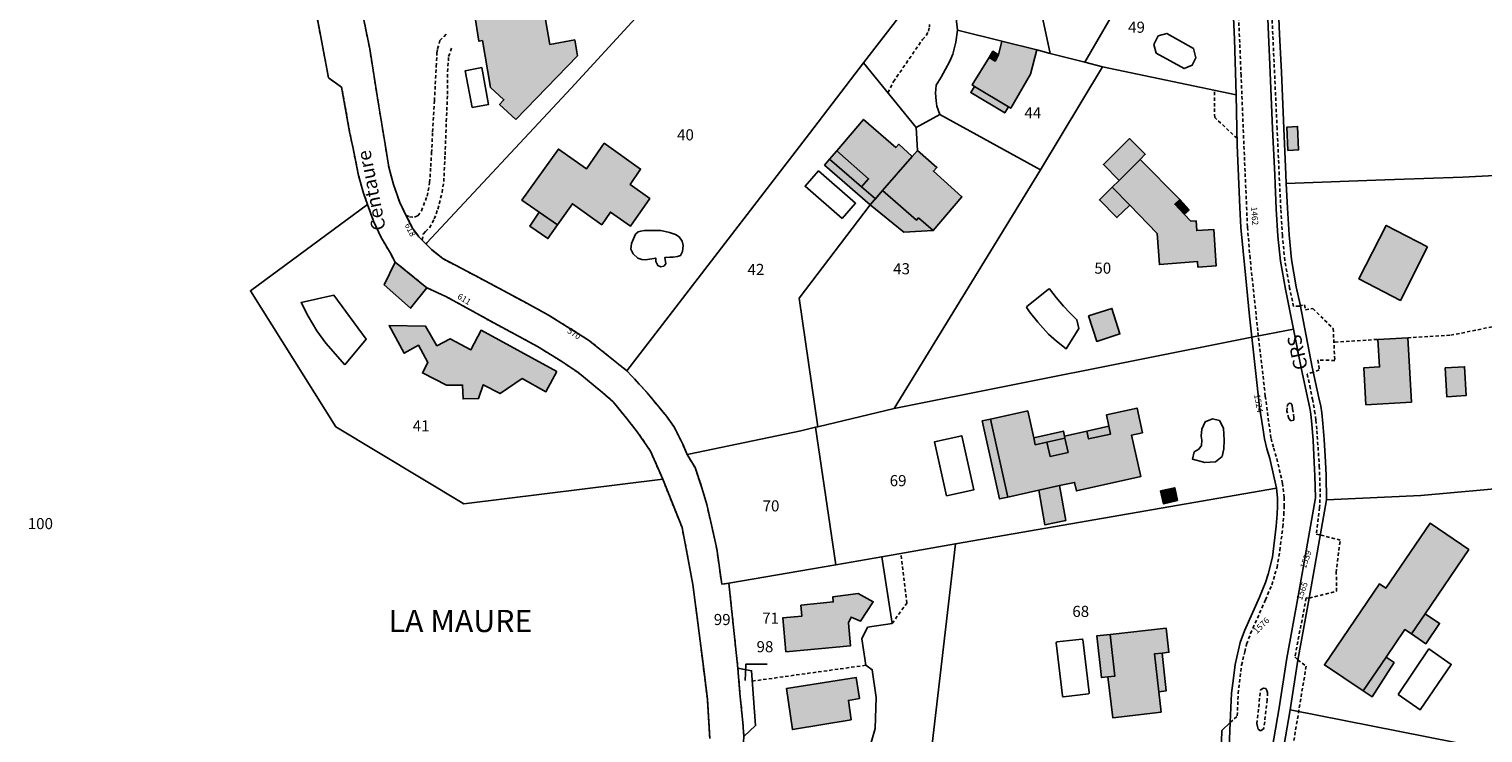
# Model space of a CAD drawing. Units: metres. Extents: x 1033175 to 1037121, y 6297074 to 6302578.
# Drawn here: x 1035370 to 1035632, y 6298433 to 6298559 of the extents above; entities that cross this region are included whole.
import ezdxf
from ezdxf.enums import TextEntityAlignment as Align

# ---------------------------------------------------------------- set-up
doc = ezdxf.new("R2010")
doc.units = ezdxf.units.M
doc.linetypes.add('TOPO1', pattern=[1, 0.6, -0.4])
for name, color, linetype in [('ig_cad_bati_dur', 152, 'CONTINUOUS'), ('ig_cad_bati_dur_hach', 24, 'CONTINUOUS'), ('ig_cad_bati_leger', 215, 'CONTINUOUS'), ('ig_cad_bati_leger_hach', 243, 'CONTINUOUS'), ('ig_cad_detail_lineaire', 252, 'TOPO1'), ('ig_cad_fleche_de_rattachement', 3, 'CONTINUOUS'), ('ig_cad_lieudit_texte', 210, 'CONTINUOUS'), ('ig_cad_nom_voie', 8, 'CONTINUOUS'), ('ig_cad_numero_voie', 40, 'CONTINUOUS'), ('ig_cad_parcel', 3, 'CONTINUOUS'), ('ig_cad_parcel_num', 3, 'CONTINUOUS'), ('ig_cad_piscine_etang_bassin', 4, 'CONTINUOUS')]:
    doc.layers.add(name, color=color, linetype=linetype)
doc.styles.add('Times New Roman', font='times.ttf')

msp = doc.modelspace()

# ---------------------------------------------------------------- hatches: boundary and pattern name
at = {"layer": 'ig_cad_bati_dur_hach'}
for points in [[(1035457.83, 6298543.1), (1035468.93, 6298554.56), (1035468.44, 6298557.42), (1035463.97, 6298556.61), (1035462.55, 6298564.6), (1035450.32, 6298562.52), (1035451.21, 6298557.17), (1035451.83, 6298557.29), (1035453.27, 6298548.86), (1035455.68, 6298546.64), (1035454.9, 6298545.8)], [(1035551.56, 6298555.64), (1035545.31, 6298557.19), (1035544.7, 6298554.75), (1035544.07, 6298553.6), (1035542.99, 6298554.25), (1035539.95, 6298549.31), (1035540.37, 6298549.06), (1035546.47, 6298545.39), (1035546.9, 6298545.12), (1035550.47, 6298551.25)], [(1035515.57, 6298537.43), (1035521.3, 6298532.42), (1035520.03, 6298530.99), (1035522.57, 6298528.82), (1035523.84, 6298530.3), (1035529.18, 6298536.43), (1035526.73, 6298538.62), (1035526.21, 6298538.03), (1035520.42, 6298543.1)], [(1035462.04, 6298526.39), (1035465.31, 6298524.13), (1035468.03, 6298527.93), (1035473.3, 6298524.15), (1035474.86, 6298526.41), (1035478.46, 6298523.86), (1035481.94, 6298528.86), (1035478.41, 6298531.41), (1035480.3, 6298534.16), (1035473.74, 6298538.8), (1035470.54, 6298534.2), (1035465.51, 6298537.75), (1035458.89, 6298528.57)], [(1035523.84, 6298530.3), (1035529.93, 6298524.95), (1035530.31, 6298525.36), (1035532.95, 6298523.1), (1035538.12, 6298529.19), (1035532.97, 6298533.81), (1035533.6, 6298534.45), (1035530.1, 6298537.48), (1035529.18, 6298536.43)], [(1035565.17, 6298530.91), (1035568.31, 6298527.66), (1035573.25, 6298522.56), (1035573.65, 6298516.97), (1035580.5, 6298517.49), (1035580.57, 6298516.52), (1035583.88, 6298516.76), (1035583.44, 6298523.28), (1035580.35, 6298523.09), (1035580.23, 6298524.84), (1035579.3, 6298524.78), (1035578.12, 6298526.04), (1035576.41, 6298527.82), (1035577.32, 6298528.69), (1035570.16, 6298535.9), (1035566.4, 6298532.13)], [(1035621.91, 6298520.17), (1035614.45, 6298524.01), (1035609.55, 6298514.39), (1035617.02, 6298510.51)], [(1035465.23, 6298497.71), (1035451.6, 6298505.15), (1035449.77, 6298501.64), (1035446.04, 6298503.6), (1035443.65, 6298502.35), (1035441.61, 6298505.87), (1035435.04, 6298505.98), (1035437.77, 6298501.01), (1035440.3, 6298502.44), (1035442.03, 6298499.32), (1035441.03, 6298497.46), (1035445.36, 6298495.26), (1035448.25, 6298495.27), (1035448.35, 6298492.78), (1035451.15, 6298492.82), (1035451.98, 6298495.33), (1035455, 6298493.74), (1035459, 6298496.43), (1035463.24, 6298494.06)], [(1035610.79, 6298491.71), (1035618.99, 6298492.2), (1035618.33, 6298503.8), (1035612.96, 6298503.49), (1035613.25, 6298498.53), (1035610.4, 6298498.36)], [(1035625.06, 6298498.35), (1035628.55, 6298498.55), (1035628.84, 6298493.36), (1035625.35, 6298493.16)], [(1035543.25, 6298489.15), (1035546.36, 6298475.08), (1035551.93, 6298476.32), (1035555.66, 6298477.15), (1035558.38, 6298477.74), (1035558.72, 6298476.2), (1035570.28, 6298478.77), (1035568.63, 6298486.26), (1035570.6, 6298486.69), (1035569.62, 6298491.11), (1035564.1, 6298489.9), (1035564.56, 6298487.84), (1035564.87, 6298486.45), (1035560.91, 6298485.58), (1035560.61, 6298486.97), (1035556.56, 6298486.07), (1035556.65, 6298485.7), (1035557.22, 6298483.14), (1035553.97, 6298482.42), (1035553.39, 6298484.98), (1035551.3, 6298484.51), (1035551.02, 6298485.79), (1035549.96, 6298490.62)], [(1035621.44, 6298454.09), (1035629.3, 6298465.65), (1035622.34, 6298470.38), (1035614.38, 6298458.68), (1035613.23, 6298459.46), (1035603.33, 6298444.87), (1035610.3, 6298440.17), (1035614.44, 6298446.25), (1035617.82, 6298451.25), (1035618.98, 6298450.46)], [(1035506.41, 6298447.24), (1035518.05, 6298448.28), (1035517.72, 6298452.46), (1035518.17, 6298453.49), (1035519.88, 6298452.75), (1035522.14, 6298456.24), (1035519.44, 6298457.71), (1035514.85, 6298457.11), (1035514.95, 6298456.2), (1035509.13, 6298455.6), (1035509.31, 6298453.66), (1035505.87, 6298453.33)], [(1035564.39, 6298442.73), (1035565.24, 6298435.36), (1035573.96, 6298436.37), (1035573.54, 6298440.01), (1035572.75, 6298446.86), (1035574.14, 6298447), (1035575.37, 6298447.15), (1035574.86, 6298451.51), (1035564.79, 6298450.34), (1035565.65, 6298442.87)], [(1035519.68, 6298438.79), (1035519.06, 6298442.61), (1035506.55, 6298440.63), (1035507.61, 6298433.21), (1035518.16, 6298435), (1035517.67, 6298438.48)]]:
    msp.add_hatch(color=256, dxfattribs=at).paths.add_polyline_path(points)
at = {"layer": 'ig_cad_bati_leger_hach'}
for points in [[(1035544.7, 6298554.75), (1035543.68, 6298555.37), (1035542.99, 6298554.25), (1035544.07, 6298553.6)], [(1035546.47, 6298545.39), (1035540.37, 6298549.06), (1035539.71, 6298547.94), (1035545.81, 6298544.28)], [(1035596.78, 6298537.49), (1035598.68, 6298537.61), (1035598.51, 6298541.84), (1035596.6, 6298541.72)], [(1035566.4, 6298532.13), (1035570.16, 6298535.9), (1035571.11, 6298536.83), (1035568.29, 6298539.66), (1035563.57, 6298534.98)], [(1035514.27, 6298535.92), (1035513.39, 6298534.87), (1035521.61, 6298527.72), (1035522.57, 6298528.82), (1035520.03, 6298530.99)], [(1035514.27, 6298535.92), (1035513.39, 6298534.87), (1035521.61, 6298527.72), (1035522.57, 6298528.82), (1035520.03, 6298530.99)], [(1035514.27, 6298535.92), (1035520.03, 6298530.99), (1035521.3, 6298532.42), (1035515.57, 6298537.43)], [(1035568.31, 6298527.66), (1035565.17, 6298530.91), (1035562.86, 6298528.6), (1035566.01, 6298525.44)], [(1035532.95, 6298523.1), (1035530.31, 6298525.36), (1035529.93, 6298524.95), (1035523.84, 6298530.3), (1035521.61, 6298527.72), (1035527.67, 6298522.83)], [(1035577.32, 6298528.69), (1035576.41, 6298527.82), (1035578.12, 6298526.04), (1035578.98, 6298526.85)], [(1035465.31, 6298524.13), (1035462.04, 6298526.39), (1035460.34, 6298523.91), (1035463.6, 6298521.66)], [(1035441.85, 6298512.77), (1035436.15, 6298517.38), (1035434.17, 6298513.29), (1035438.88, 6298509.11)], [(1035560.91, 6298507.73), (1035562.36, 6298503.13), (1035566.54, 6298504.47), (1035565.1, 6298509.06)], [(1035546.36, 6298475.08), (1035543.25, 6298489.15), (1035541.78, 6298488.8), (1035544.89, 6298474.76)], [(1035551.02, 6298485.79), (1035551.3, 6298484.51), (1035553.39, 6298484.98), (1035556.65, 6298485.7), (1035556.56, 6298486.07), (1035556.36, 6298486.99)], [(1035560.61, 6298486.97), (1035560.91, 6298485.58), (1035564.87, 6298486.45), (1035564.56, 6298487.84)], [(1035556.65, 6298485.7), (1035553.39, 6298484.98), (1035553.97, 6298482.42), (1035557.22, 6298483.14)], [(1035551.93, 6298476.32), (1035553.03, 6298470.08), (1035556.79, 6298470.9), (1035555.66, 6298477.15)], [(1035576.89, 6298474.46), (1035576.39, 6298476.76), (1035573.86, 6298476.19), (1035574.36, 6298473.89)], [(1035621.44, 6298454.09), (1035618.98, 6298450.46), (1035621.56, 6298448.69), (1035624.05, 6298452.33)], [(1035564.79, 6298450.34), (1035562.39, 6298450.11), (1035563.22, 6298442.6), (1035564.39, 6298442.73), (1035565.65, 6298442.87)], [(1035573.54, 6298440.01), (1035574.86, 6298440.17), (1035574.14, 6298447), (1035572.75, 6298446.86)], [(1035610.3, 6298440.17), (1035611.93, 6298439.13), (1035615.87, 6298445.29), (1035614.44, 6298446.25)]]:
    msp.add_hatch(color=256, dxfattribs=at).paths.add_polyline_path(points)

# ---------------------------------------------------------------- linework, layer by layer
at = {"layer": 'ig_cad_bati_dur'}
for points in [[(1035457.83, 6298543.1), (1035468.93, 6298554.56), (1035468.44, 6298557.42), (1035463.97, 6298556.61), (1035462.55, 6298564.6), (1035450.32, 6298562.52), (1035451.21, 6298557.17), (1035451.83, 6298557.29), (1035453.27, 6298548.86), (1035455.68, 6298546.64), (1035454.9, 6298545.8)], [(1035551.56, 6298555.64), (1035545.31, 6298557.19), (1035544.7, 6298554.75), (1035544.07, 6298553.6), (1035542.99, 6298554.25), (1035539.95, 6298549.31), (1035540.37, 6298549.06), (1035546.47, 6298545.39), (1035546.9, 6298545.12), (1035550.47, 6298551.25)], [(1035515.57, 6298537.43), (1035521.3, 6298532.42), (1035520.03, 6298530.99), (1035522.57, 6298528.82), (1035523.84, 6298530.3), (1035529.18, 6298536.43), (1035526.73, 6298538.62), (1035526.21, 6298538.03), (1035520.42, 6298543.1)], [(1035462.04, 6298526.39), (1035465.31, 6298524.13), (1035468.03, 6298527.93), (1035473.3, 6298524.15), (1035474.86, 6298526.41), (1035478.46, 6298523.86), (1035481.94, 6298528.86), (1035478.41, 6298531.41), (1035480.3, 6298534.16), (1035473.74, 6298538.8), (1035470.54, 6298534.2), (1035465.51, 6298537.75), (1035458.89, 6298528.57)], [(1035523.84, 6298530.3), (1035529.93, 6298524.95), (1035530.31, 6298525.36), (1035532.95, 6298523.1), (1035538.12, 6298529.19), (1035532.97, 6298533.81), (1035533.6, 6298534.45), (1035530.1, 6298537.48), (1035529.18, 6298536.43)], [(1035565.17, 6298530.91), (1035568.31, 6298527.66), (1035573.25, 6298522.56), (1035573.65, 6298516.97), (1035580.5, 6298517.49), (1035580.57, 6298516.52), (1035583.88, 6298516.76), (1035583.44, 6298523.28), (1035580.35, 6298523.09), (1035580.23, 6298524.84), (1035579.3, 6298524.78), (1035578.12, 6298526.04), (1035576.41, 6298527.82), (1035577.32, 6298528.69), (1035570.16, 6298535.9), (1035566.4, 6298532.13)], [(1035621.91, 6298520.17), (1035614.45, 6298524.01), (1035609.55, 6298514.39), (1035617.02, 6298510.51)], [(1035465.23, 6298497.71), (1035451.6, 6298505.15), (1035449.77, 6298501.64), (1035446.04, 6298503.6), (1035443.65, 6298502.35), (1035441.61, 6298505.87), (1035435.04, 6298505.98), (1035437.77, 6298501.01), (1035440.3, 6298502.44), (1035442.03, 6298499.32), (1035441.03, 6298497.46), (1035445.36, 6298495.26), (1035448.25, 6298495.27), (1035448.35, 6298492.78), (1035451.15, 6298492.82), (1035451.98, 6298495.33), (1035455, 6298493.74), (1035459, 6298496.43), (1035463.24, 6298494.06)], [(1035610.79, 6298491.71), (1035618.99, 6298492.2), (1035618.33, 6298503.8), (1035612.96, 6298503.49), (1035613.25, 6298498.53), (1035610.4, 6298498.36)], [(1035625.06, 6298498.35), (1035628.55, 6298498.55), (1035628.84, 6298493.36), (1035625.35, 6298493.16)], [(1035543.25, 6298489.15), (1035546.36, 6298475.08), (1035551.93, 6298476.32), (1035555.66, 6298477.15), (1035558.38, 6298477.74), (1035558.72, 6298476.2), (1035570.28, 6298478.77), (1035568.63, 6298486.26), (1035570.6, 6298486.69), (1035569.62, 6298491.11), (1035564.1, 6298489.9), (1035564.56, 6298487.84), (1035564.87, 6298486.45), (1035560.91, 6298485.58), (1035560.61, 6298486.97), (1035556.56, 6298486.07), (1035556.65, 6298485.7), (1035557.22, 6298483.14), (1035553.97, 6298482.42), (1035553.39, 6298484.98), (1035551.3, 6298484.51), (1035551.02, 6298485.79), (1035549.96, 6298490.62)], [(1035621.44, 6298454.09), (1035629.3, 6298465.65), (1035622.34, 6298470.38), (1035614.38, 6298458.68), (1035613.23, 6298459.46), (1035603.33, 6298444.87), (1035610.3, 6298440.17), (1035614.44, 6298446.25), (1035617.82, 6298451.25), (1035618.98, 6298450.46)], [(1035506.41, 6298447.24), (1035518.05, 6298448.28), (1035517.72, 6298452.46), (1035518.17, 6298453.49), (1035519.88, 6298452.75), (1035522.14, 6298456.24), (1035519.44, 6298457.71), (1035514.85, 6298457.11), (1035514.95, 6298456.2), (1035509.13, 6298455.6), (1035509.31, 6298453.66), (1035505.87, 6298453.33)], [(1035564.39, 6298442.73), (1035565.24, 6298435.36), (1035573.96, 6298436.37), (1035573.54, 6298440.01), (1035572.75, 6298446.86), (1035574.14, 6298447), (1035575.37, 6298447.15), (1035574.86, 6298451.51), (1035564.79, 6298450.34), (1035565.65, 6298442.87)], [(1035519.68, 6298438.79), (1035519.06, 6298442.61), (1035506.55, 6298440.63), (1035507.61, 6298433.21), (1035518.16, 6298435), (1035517.67, 6298438.48)]]:
    msp.add_lwpolyline(points, close=True, dxfattribs=at)
at = {"layer": 'ig_cad_bati_leger'}
for points in [[(1035544.7, 6298554.75), (1035543.68, 6298555.37), (1035542.99, 6298554.25), (1035544.07, 6298553.6)], [(1035546.47, 6298545.39), (1035540.37, 6298549.06), (1035539.71, 6298547.94), (1035545.81, 6298544.28)], [(1035596.78, 6298537.49), (1035598.68, 6298537.61), (1035598.51, 6298541.84), (1035596.6, 6298541.72)], [(1035566.4, 6298532.13), (1035570.16, 6298535.9), (1035571.11, 6298536.83), (1035568.29, 6298539.66), (1035563.57, 6298534.98)], [(1035514.27, 6298535.92), (1035513.39, 6298534.87), (1035521.61, 6298527.72), (1035522.57, 6298528.82), (1035520.03, 6298530.99)], [(1035514.27, 6298535.92), (1035513.39, 6298534.87), (1035521.61, 6298527.72), (1035522.57, 6298528.82), (1035520.03, 6298530.99)], [(1035514.27, 6298535.92), (1035520.03, 6298530.99), (1035521.3, 6298532.42), (1035515.57, 6298537.43)], [(1035568.31, 6298527.66), (1035565.17, 6298530.91), (1035562.86, 6298528.6), (1035566.01, 6298525.44)], [(1035532.95, 6298523.1), (1035530.31, 6298525.36), (1035529.93, 6298524.95), (1035523.84, 6298530.3), (1035521.61, 6298527.72), (1035527.67, 6298522.83)], [(1035577.32, 6298528.69), (1035576.41, 6298527.82), (1035578.12, 6298526.04), (1035578.98, 6298526.85)], [(1035465.31, 6298524.13), (1035462.04, 6298526.39), (1035460.34, 6298523.91), (1035463.6, 6298521.66)], [(1035441.85, 6298512.77), (1035436.15, 6298517.38), (1035434.17, 6298513.29), (1035438.88, 6298509.11)], [(1035560.91, 6298507.73), (1035562.36, 6298503.13), (1035566.54, 6298504.47), (1035565.1, 6298509.06)], [(1035546.36, 6298475.08), (1035543.25, 6298489.15), (1035541.78, 6298488.8), (1035544.89, 6298474.76)], [(1035551.02, 6298485.79), (1035551.3, 6298484.51), (1035553.39, 6298484.98), (1035556.65, 6298485.7), (1035556.56, 6298486.07), (1035556.36, 6298486.99)], [(1035560.61, 6298486.97), (1035560.91, 6298485.58), (1035564.87, 6298486.45), (1035564.56, 6298487.84)], [(1035556.65, 6298485.7), (1035553.39, 6298484.98), (1035553.97, 6298482.42), (1035557.22, 6298483.14)], [(1035551.93, 6298476.32), (1035553.03, 6298470.08), (1035556.79, 6298470.9), (1035555.66, 6298477.15)], [(1035576.89, 6298474.46), (1035576.39, 6298476.76), (1035573.86, 6298476.19), (1035574.36, 6298473.89)], [(1035621.44, 6298454.09), (1035618.98, 6298450.46), (1035621.56, 6298448.69), (1035624.05, 6298452.33)], [(1035564.79, 6298450.34), (1035562.39, 6298450.11), (1035563.22, 6298442.6), (1035564.39, 6298442.73), (1035565.65, 6298442.87)], [(1035573.54, 6298440.01), (1035574.86, 6298440.17), (1035574.14, 6298447), (1035572.75, 6298446.86)], [(1035610.3, 6298440.17), (1035611.93, 6298439.13), (1035615.87, 6298445.29), (1035614.44, 6298446.25)]]:
    msp.add_lwpolyline(points, close=True, dxfattribs=at)
at = {"layer": 'ig_cad_detail_lineaire'}
for points in [[(1035598.79, 6298509.5), (1035597.78, 6298509.41), (1035597.08, 6298512.72), (1035596.22, 6298517.72), (1035595.77, 6298522.21), (1035595.48, 6298527.06), (1035595.2, 6298533.15), (1035594.82, 6298541.44), (1035594.05, 6298558.41), (1035593.04, 6298580.8), (1035592.74, 6298588.35), (1035592.52, 6298594.48), (1035592.32, 6298596.37), (1035591.98, 6298597.91), (1035591.49, 6298600.36), (1035589.13, 6298610.35), (1035586.22, 6298623.01), (1035583.01, 6298636.57), (1035579.92, 6298650), (1035578.44, 6298656.08), (1035573.51, 6298677.16), (1035568.91, 6298697.19), (1035567.25, 6298705.66), (1035565.46, 6298716.49)], [(1035428.99, 6298568.36), (1035431.55, 6298555.79), (1035433.06, 6298546.23), (1035434.31, 6298538.66), (1035434.99, 6298534.49), (1035435.82, 6298531.4), (1035436.97, 6298528.12), (1035437.95, 6298526.08), (1035439.26, 6298523.55), (1035440.4, 6298521.97), (1035441.69, 6298520.67), (1035442.67, 6298519.66), (1035444.68, 6298518.04), (1035451.28, 6298514.59), (1035455.68, 6298512.21), (1035459.25, 6298510.29), (1035463.74, 6298507.86), (1035470.9, 6298503.37), (1035477.79, 6298497.84), (1035479.64, 6298495.88), (1035481.49, 6298493.89), (1035483.54, 6298491.33), (1035484.96, 6298489.64), (1035486.38, 6298487.65), (1035487.86, 6298484.62), (1035488.66, 6298482.77), (1035490.08, 6298480.41), (1035491.33, 6298476.74), (1035492.19, 6298473.78), (1035493.04, 6298470.1), (1035493.98, 6298465.79), (1035494.88, 6298459.42), (1035496.18, 6298459.56), (1035497.78, 6298444.31), (1035498.17, 6298439.7), (1035498.69, 6298434.5), (1035498.88, 6298431.98)], [(1035428.99, 6298568.36), (1035431.55, 6298555.79), (1035433.06, 6298546.23), (1035434.31, 6298538.66), (1035434.99, 6298534.49), (1035435.82, 6298531.4), (1035436.97, 6298528.12), (1035437.95, 6298526.08), (1035439.26, 6298523.55), (1035440.4, 6298521.97), (1035441.69, 6298520.67), (1035442.67, 6298519.66), (1035444.68, 6298518.04), (1035451.28, 6298514.59), (1035455.68, 6298512.21), (1035459.25, 6298510.29), (1035463.74, 6298507.86), (1035470.9, 6298503.37), (1035477.79, 6298497.84), (1035479.64, 6298495.88), (1035481.49, 6298493.89), (1035483.54, 6298491.33), (1035484.96, 6298489.64), (1035486.38, 6298487.65), (1035487.86, 6298484.62), (1035488.66, 6298482.77), (1035490.08, 6298480.41), (1035491.33, 6298476.74), (1035492.19, 6298473.78), (1035493.04, 6298470.1), (1035493.98, 6298465.79), (1035494.88, 6298459.42), (1035496.18, 6298459.56), (1035497.78, 6298444.31), (1035498.17, 6298439.7), (1035498.69, 6298434.5), (1035498.88, 6298431.98)], [(1035591.45, 6298504.11), (1035591.35, 6298505.02), (1035589.95, 6298518.11), (1035589.49, 6298523.76), (1035588.97, 6298535.68), (1035588.34, 6298550.99), (1035587.65, 6298567.5)], [(1035492.74, 6298431.64), (1035492.31, 6298438.68), (1035491.52, 6298445.07), (1035489.71, 6298459.35), (1035487.76, 6298469.6), (1035484.26, 6298478.33), (1035482.08, 6298483.34), (1035479.7, 6298486.87), (1035477.78, 6298489.28), (1035475.35, 6298492.22), (1035473.5, 6298493.88), (1035468.97, 6298497.58), (1035465.93, 6298499.61), (1035461.73, 6298502.22), (1035453.23, 6298506.81), (1035445.27, 6298511.22), (1035441.85, 6298512.77), (1035436.15, 6298517.38), (1035435.27, 6298519), (1035433.62, 6298521.82), (1035432.22, 6298524.81), (1035431.16, 6298527.78), (1035430.42, 6298529.82), (1035429.55, 6298532.98), (1035428.55, 6298537.89), (1035427.93, 6298540.9), (1035426.49, 6298548.91), (1035424.11, 6298550.62), (1035421.67, 6298563.73)], [(1035492.74, 6298431.64), (1035492.31, 6298438.68), (1035491.52, 6298445.07), (1035489.71, 6298459.35), (1035487.76, 6298469.6), (1035484.26, 6298478.33), (1035482.08, 6298483.34), (1035479.7, 6298486.87), (1035477.78, 6298489.28), (1035475.35, 6298492.22), (1035473.5, 6298493.88), (1035468.97, 6298497.58), (1035465.93, 6298499.61), (1035461.73, 6298502.22), (1035453.23, 6298506.81), (1035445.27, 6298511.22), (1035441.85, 6298512.77), (1035436.15, 6298517.38), (1035435.27, 6298519), (1035433.62, 6298521.82), (1035432.22, 6298524.81), (1035431.16, 6298527.78), (1035430.42, 6298529.82), (1035429.55, 6298532.98), (1035428.55, 6298537.89), (1035427.93, 6298540.9), (1035426.49, 6298548.91), (1035424.11, 6298550.62), (1035421.67, 6298563.73)], [(1035524.79, 6298547.92), (1035525.79, 6298549.91), (1035531.02, 6298557.49), (1035531.68, 6298558.23), (1035532.1, 6298559.02), (1035532.27, 6298559.79), (1035532.3, 6298560.21)], [(1035438.04, 6298525.89), (1035438.73, 6298525.56), (1035439.59, 6298525.52), (1035440.2, 6298525.77), (1035440.86, 6298526.64), (1035441.86, 6298529.29), (1035442.33, 6298531.73), (1035442.52, 6298534.65), (1035442.69, 6298537.07), (1035442.86, 6298540.9), (1035443.2, 6298546.48), (1035443.51, 6298552.63), (1035443.64, 6298555.11), (1035443.73, 6298555.81), (1035444.18, 6298557.29), (1035445.47, 6298558.6)], [(1035440.99, 6298521.38), (1035441.16, 6298522.47), (1035441.57, 6298522.92), (1035442.29, 6298523.61), (1035443.16, 6298525.18), (1035443.81, 6298526.96), (1035444.56, 6298529.95), (1035444.87, 6298531.91), (1035445.1, 6298536.7), (1035445.33, 6298542.73), (1035445.54, 6298547.66), (1035445.54, 6298551.68), (1035445.75, 6298554.43), (1035446.28, 6298555.97)], [(1035587.61, 6298539.71), (1035583.59, 6298543.46), (1035583.57, 6298548.33)], [(1035618.33, 6298503.79), (1035626.06, 6298504.24), (1035665.53, 6298512.24)], [(1035598.79, 6298509.5), (1035599.77, 6298509.72), (1035599.92, 6298508.8), (1035601.23, 6298509.04), (1035604.92, 6298505.44), (1035605.2, 6298499.7), (1035602.17, 6298499.76), (1035602.42, 6298497.99), (1035601.3, 6298497.59)], [(1035586.4, 6298434.48), (1035587.65, 6298435.67), (1035587.82, 6298439.72), (1035588.44, 6298444.82), (1035589, 6298447.22), (1035589.33, 6298448.61), (1035590.06, 6298450.54), (1035592.73, 6298456.59), (1035593.86, 6298459.29), (1035594.81, 6298462.41), (1035595.32, 6298465.5), (1035595.85, 6298469.71), (1035596.03, 6298471.94), (1035596.1, 6298473.42), (1035596.08, 6298475.02), (1035595.82, 6298477.54), (1035594.67, 6298482.38), (1035594.15, 6298484.09), (1035593.72, 6298485.75), (1035593.43, 6298487.73), (1035592.7, 6298493.27), (1035591.45, 6298504.11)], [(1035605.24, 6298502.99), (1035612.96, 6298503.49)], [(1035601.3, 6298497.59), (1035600.22, 6298497.21), (1035600.73, 6298495.12), (1035601.18, 6298492.73), (1035601.57, 6298490.59), (1035601.8, 6298488.93), (1035601.98, 6298487.05), (1035602.42, 6298480.64), (1035602.58, 6298475.67), (1035602.46, 6298473.19), (1035601.87, 6298468.42), (1035602.6, 6298468.26)], [(1035596.59, 6298490.56), (1035596.61, 6298491.42), (1035596.68, 6298491.66), (1035596.88, 6298491.89), (1035597.04, 6298492.02), (1035597.38, 6298491.92), (1035597.52, 6298491.6), (1035597.6, 6298490.99), (1035597.85, 6298489.45), (1035597.83, 6298488.97), (1035597.29, 6298488.83), (1035596.92, 6298489.25), (1035596.59, 6298490.56)], [(1035600.61, 6298456.91), (1035605.52, 6298458.13), (1035605.47, 6298461.5), (1035605.67, 6298463.5), (1035606.19, 6298467.35), (1035602.6, 6298468.26)], [(1035525.54, 6298452.33), (1035528.21, 6298456.01), (1035527.13, 6298464.94)], [(1035600.61, 6298456.91), (1035600.06, 6298456.93), (1035598.03, 6298446.35), (1035598.54, 6298445.75)], [(1035500.38, 6298441.95), (1035520.84, 6298444.8)], [(1035598.54, 6298445.75), (1035600.05, 6298444.65), (1035597.6, 6298429.82), (1035595.83, 6298428.84)], [(1035591.84, 6298440.39), (1035592.37, 6298440.65), (1035592.78, 6298440.6), (1035592.99, 6298440.25), (1035593.12, 6298439.89), (1035593.01, 6298438.58), (1035592.48, 6298433.62), (1035592.32, 6298433.28), (1035591.82, 6298433.01), (1035591.4, 6298433.32), (1035591.28, 6298433.76), (1035591.2, 6298434.29), (1035591.84, 6298440.39)]]:
    msp.add_lwpolyline(points, dxfattribs=at)
at = {"layer": 'ig_cad_fleche_de_rattachement'}
msp.add_lwpolyline([(1035499.11, 6298442.06), (1035499.17, 6298443.36), (1035499.25, 6298445.02), (1035503.06, 6298445)], dxfattribs=at)
at = {"layer": 'ig_cad_parcel'}
for points in [[(1035666.26, 6298534.67), (1035628.25, 6298532.7), (1035614.23, 6298532.2), (1035596.46, 6298531.55), (1035596.4, 6298533.19), (1035596.02, 6298541.48), (1035595.59, 6298551.62), (1035595.25, 6298558.48), (1035594.84, 6298568.54), (1035593.96, 6298587.22), (1035593.72, 6298594.53), (1035593.17, 6298598.15), (1035592.67, 6298600.6), (1035590.31, 6298610.62), (1035587.39, 6298623.29), (1035584.18, 6298636.85), (1035582.25, 6298645.25), (1035602.42, 6298649.98), (1035607.9, 6298651.76), (1035634.62, 6298660.78)], [(1035526.75, 6298561.53), (1035520.42, 6298553.3), (1035529.88, 6298541.68), (1035534.13, 6298544), (1035533.6, 6298545.49), (1035533.49, 6298546.47), (1035533.34, 6298547.85), (1035533.46, 6298549.26), (1035534.38, 6298550.74), (1035535.95, 6298553.59), (1035536.46, 6298554.87), (1035537.03, 6298557.04), (1035537.34, 6298559.17), (1035535.9, 6298571.87)], [(1035498.88, 6298431.98), (1035498.69, 6298434.5), (1035498.17, 6298439.7), (1035497.78, 6298444.31), (1035496.18, 6298459.56), (1035494.88, 6298459.42), (1035493.98, 6298465.79), (1035493.04, 6298470.1), (1035492.19, 6298473.78), (1035491.33, 6298476.74), (1035490.08, 6298480.41), (1035488.66, 6298482.77), (1035487.86, 6298484.62), (1035486.38, 6298487.65), (1035484.96, 6298489.64), (1035483.54, 6298491.33), (1035481.49, 6298493.89), (1035479.64, 6298495.88), (1035477.79, 6298497.84), (1035470.9, 6298503.37), (1035463.74, 6298507.86), (1035459.25, 6298510.29), (1035455.68, 6298512.21), (1035451.28, 6298514.59), (1035444.68, 6298518.04), (1035442.67, 6298519.66), (1035441.69, 6298520.67), (1035440.4, 6298521.97), (1035439.26, 6298523.55), (1035437.95, 6298526.08), (1035436.97, 6298528.12), (1035435.82, 6298531.4), (1035434.99, 6298534.49), (1035434.31, 6298538.66), (1035433.06, 6298546.23), (1035431.55, 6298555.79), (1035428.99, 6298568.36)], [(1035586.92, 6298562.72), (1035587.13, 6298557.56), (1035587.48, 6298547.51), (1035587.66, 6298538.44), (1035588.14, 6298527.25), (1035588.3, 6298523.66), (1035589.13, 6298515.11), (1035589.88, 6298507.65), (1035590.26, 6298503.87), (1035597.76, 6298505.36), (1035596.31, 6298512.51), (1035595.44, 6298517.55), (1035594.98, 6298522.1), (1035594.67, 6298526.99), (1035594.47, 6298531.47), (1035594.4, 6298533.11), (1035594.02, 6298541.39), (1035593.59, 6298551.54), (1035593.25, 6298558.37), (1035592.84, 6298568.46)], [(1035492.74, 6298431.64), (1035492.31, 6298438.68), (1035491.52, 6298445.07), (1035489.71, 6298459.35), (1035487.76, 6298469.6), (1035484.26, 6298478.33), (1035448.46, 6298473.85), (1035425.42, 6298487.73), (1035410.08, 6298512.26), (1035431.16, 6298527.78), (1035430.42, 6298529.82), (1035429.55, 6298532.98), (1035428.55, 6298537.89), (1035427.93, 6298540.9), (1035426.49, 6298548.91), (1035424.11, 6298550.62), (1035421.67, 6298563.73)], [(1035421.67, 6298563.73), (1035424.11, 6298550.62), (1035426.49, 6298548.91), (1035427.93, 6298540.9), (1035428.55, 6298537.89), (1035429.55, 6298532.98), (1035430.42, 6298529.82), (1035431.16, 6298527.78), (1035432.22, 6298524.81), (1035433.62, 6298521.82), (1035435.27, 6298519), (1035436.15, 6298517.38), (1035441.85, 6298512.77), (1035445.27, 6298511.22), (1035453.23, 6298506.81), (1035461.73, 6298502.22), (1035465.93, 6298499.61), (1035468.97, 6298497.58), (1035473.5, 6298493.88), (1035475.35, 6298492.22), (1035477.78, 6298489.28), (1035479.7, 6298486.87), (1035482.08, 6298483.34), (1035484.26, 6298478.33), (1035487.76, 6298469.6), (1035489.71, 6298459.35), (1035491.52, 6298445.07), (1035492.31, 6298438.68), (1035492.74, 6298431.64)], [(1035591.38, 6298414.81), (1035595.22, 6298437.11), (1035596.56, 6298446.1), (1035598.64, 6298457.27), (1035601.76, 6298474.98), (1035601.63, 6298478.93), (1035601.52, 6298481.32), (1035601.3, 6298485.32), (1035601.05, 6298488.17), (1035600.91, 6298490.02), (1035600.73, 6298491.1), (1035600.41, 6298492.5), (1035599.2, 6298498.05), (1035597.76, 6298505.36), (1035590.26, 6298503.87), (1035591.67, 6298491.32), (1035592.25, 6298487.55), (1035592.54, 6298485.57), (1035592.99, 6298483.79), (1035593.53, 6298482.02), (1035594.73, 6298476.68), (1035594.88, 6298474.95), (1035594.9, 6298473.45), (1035594.83, 6298472.01), (1035594.65, 6298469.84), (1035594, 6298464.25), (1035593.24, 6298461.24), (1035592.73, 6298459.7), (1035591.64, 6298457.08), (1035588.94, 6298451.01), (1035588.16, 6298448.89), (1035587.25, 6298444.95), (1035586.99, 6298442.5), (1035586.62, 6298439.77), (1035586.4, 6298434.48), (1035585.76, 6298419.5)], [(1035767.29, 6298427.53), (1035767.58, 6298434.76), (1035767.13, 6298441.54), (1035766.04, 6298449.05), (1035766.21, 6298457.59), (1035767.82, 6298462.12), (1035768.09, 6298469.41), (1035767.32, 6298476.8), (1035765.05, 6298485.29), (1035763.54, 6298490.83), (1035761.5, 6298496.25), (1035746.41, 6298488.94), (1035676.46, 6298487.84), (1035664.57, 6298481.06), (1035663.52, 6298480.43), (1035656.28, 6298478.73), (1035647.99, 6298477.9), (1035638.02, 6298476.96), (1035620.67, 6298475.36), (1035603.73, 6298474.62), (1035600.61, 6298456.91), (1035598.54, 6298445.75), (1035597.19, 6298436.79), (1035769.34, 6298402.73)], [(1035521.68, 6298430.48), (1035522.51, 6298433.39), (1035522.69, 6298439), (1035521.96, 6298444.01), (1035520.84, 6298444.8), (1035520.12, 6298449.55), (1035521.14, 6298451.65), (1035525.54, 6298452.33), (1035523.67, 6298464.34), (1035536.98, 6298466.66), (1035532.32, 6298427.02)]]:
    msp.add_lwpolyline(points, dxfattribs=at)
for points in [[(1035441.69, 6298520.67), (1035440.4, 6298521.97), (1035439.26, 6298523.55), (1035437.95, 6298526.08), (1035436.97, 6298528.12), (1035435.82, 6298531.4), (1035434.99, 6298534.49), (1035434.31, 6298538.66), (1035433.06, 6298546.23), (1035431.55, 6298555.79), (1035428.99, 6298568.36), (1035481.18, 6298589.31), (1035484.55, 6298566.98), (1035477.99, 6298559.84), (1035467.82, 6298548.71), (1035441.84, 6298520.86)], [(1035575.09, 6298578.95), (1035573.14, 6298580.13), (1035571.66, 6298581.14), (1035567.78, 6298584.32), (1035549.21, 6298577.47), (1035553.98, 6298554.98), (1035560.2, 6298553.39), (1035567.15, 6298565.35), (1035568.18, 6298567.14), (1035571.6, 6298572.99), (1035572.61, 6298574.71)], [(1035537.34, 6298559.17), (1035535.9, 6298571.87), (1035535.42, 6298575.07), (1035535.73, 6298577.8), (1035536.45, 6298579.71), (1035537.14, 6298580.98), (1035549.21, 6298577.47), (1035553.98, 6298554.98), (1035551.56, 6298555.64), (1035545.31, 6298557.19)], [(1035586.57, 6298569.46), (1035586.92, 6298562.72), (1035587.13, 6298557.56), (1035587.48, 6298547.51), (1035563.43, 6298552.56), (1035560.2, 6298553.39), (1035567.15, 6298565.35), (1035568.18, 6298567.14), (1035571.6, 6298572.99), (1035572.61, 6298574.71), (1035575.09, 6298578.95), (1035581.09, 6298575.33), (1035583.44, 6298573.74), (1035585.06, 6298572.16), (1035585.96, 6298571.05)], [(1035477.79, 6298497.84), (1035470.9, 6298503.37), (1035463.74, 6298507.86), (1035459.25, 6298510.29), (1035455.68, 6298512.21), (1035451.28, 6298514.59), (1035444.68, 6298518.04), (1035442.67, 6298519.66), (1035441.69, 6298520.67), (1035441.84, 6298520.86), (1035467.82, 6298548.71), (1035477.99, 6298559.84), (1035484.55, 6298566.98), (1035502.61, 6298564.66), (1035526.75, 6298561.53), (1035520.42, 6298553.3), (1035510.66, 6298540.6)], [(1035552.27, 6298534.02), (1035534.13, 6298544), (1035533.6, 6298545.49), (1035533.49, 6298546.47), (1035533.34, 6298547.85), (1035533.46, 6298549.26), (1035534.38, 6298550.74), (1035535.95, 6298553.59), (1035536.46, 6298554.87), (1035537.03, 6298557.04), (1035537.34, 6298559.17), (1035545.31, 6298557.19), (1035551.56, 6298555.64), (1035553.98, 6298554.98), (1035560.2, 6298553.39), (1035563.43, 6298552.56)], [(1035477.79, 6298497.84), (1035479.64, 6298495.88), (1035481.49, 6298493.89), (1035483.54, 6298491.33), (1035484.96, 6298489.64), (1035486.38, 6298487.65), (1035487.86, 6298484.62), (1035488.66, 6298482.77), (1035488.94, 6298482.82), (1035509.13, 6298487.05), (1035511.77, 6298487.66), (1035512.18, 6298487.75), (1035508.8, 6298510.9), (1035521.61, 6298527.72), (1035522.57, 6298528.82), (1035523.84, 6298530.3), (1035529.18, 6298536.43), (1035530.1, 6298537.48), (1035529.88, 6298541.68), (1035520.42, 6298553.3), (1035510.66, 6298540.6)], [(1035587.48, 6298547.51), (1035587.66, 6298538.44), (1035588.14, 6298527.25), (1035588.3, 6298523.66), (1035589.13, 6298515.11), (1035589.88, 6298507.65), (1035590.26, 6298503.87), (1035525.89, 6298491.02), (1035552.27, 6298534.02), (1035563.43, 6298552.56)], [(1035512.18, 6298487.75), (1035508.8, 6298510.9), (1035521.61, 6298527.72), (1035522.57, 6298528.82), (1035523.84, 6298530.3), (1035529.18, 6298536.43), (1035530.1, 6298537.48), (1035529.88, 6298541.68), (1035534.13, 6298544), (1035552.27, 6298534.02), (1035525.89, 6298491.02)], [(1035596.46, 6298531.55), (1035614.23, 6298532.2), (1035628.25, 6298532.7), (1035666.26, 6298534.67), (1035664.57, 6298481.06), (1035663.52, 6298480.43), (1035656.28, 6298478.73), (1035647.99, 6298477.9), (1035638.02, 6298476.96), (1035620.67, 6298475.36), (1035603.73, 6298474.62), (1035603.63, 6298479), (1035603.52, 6298481.42), (1035603.29, 6298485.46), (1035603.04, 6298488.33), (1035602.9, 6298490.24), (1035602.69, 6298491.46), (1035602.36, 6298492.95), (1035601.16, 6298498.48), (1035598.95, 6298509.76), (1035598.25, 6298512.94), (1035597.41, 6298517.9), (1035596.97, 6298522.3), (1035596.68, 6298527.11)], [(1035431.16, 6298527.78), (1035410.08, 6298512.26), (1035425.42, 6298487.73), (1035448.46, 6298473.85), (1035484.26, 6298478.33), (1035482.08, 6298483.34), (1035479.7, 6298486.87), (1035477.78, 6298489.28), (1035475.35, 6298492.22), (1035473.5, 6298493.88), (1035468.97, 6298497.58), (1035465.93, 6298499.61), (1035461.73, 6298502.22), (1035453.23, 6298506.81), (1035445.27, 6298511.22), (1035441.85, 6298512.77), (1035436.15, 6298517.38), (1035435.27, 6298519), (1035433.62, 6298521.82), (1035432.22, 6298524.81)], [(1035594.73, 6298476.68), (1035593.53, 6298482.02), (1035592.99, 6298483.79), (1035592.54, 6298485.57), (1035592.25, 6298487.55), (1035591.67, 6298491.32), (1035590.26, 6298503.87), (1035525.89, 6298491.02), (1035512.18, 6298487.75), (1035511.77, 6298487.66), (1035515.44, 6298462.91), (1035523.67, 6298464.34), (1035536.98, 6298466.66)], [(1035496.18, 6298459.56), (1035494.88, 6298459.42), (1035493.98, 6298465.79), (1035493.04, 6298470.1), (1035492.19, 6298473.78), (1035491.33, 6298476.74), (1035490.08, 6298480.41), (1035488.66, 6298482.77), (1035488.94, 6298482.82), (1035509.13, 6298487.05), (1035511.77, 6298487.66), (1035515.44, 6298462.91)], [(1035586.4, 6298434.48), (1035586.62, 6298439.77), (1035586.99, 6298442.5), (1035587.25, 6298444.95), (1035588.16, 6298448.89), (1035588.94, 6298451.01), (1035591.64, 6298457.08), (1035592.73, 6298459.7), (1035593.24, 6298461.24), (1035594, 6298464.25), (1035594.65, 6298469.84), (1035594.83, 6298472.01), (1035594.9, 6298473.45), (1035594.88, 6298474.95), (1035594.73, 6298476.68), (1035536.98, 6298466.66), (1035532.32, 6298427.02), (1035584.67, 6298427.05), (1035584.87, 6298433.05)], [(1035498.88, 6298431.98), (1035498.56, 6298427.18), (1035521.68, 6298430.48), (1035522.51, 6298433.39), (1035522.69, 6298439), (1035521.96, 6298444.01), (1035520.84, 6298444.8), (1035520.12, 6298449.55), (1035521.14, 6298451.65), (1035525.54, 6298452.33), (1035523.67, 6298464.34), (1035515.44, 6298462.91), (1035496.18, 6298459.56), (1035497.78, 6298444.31), (1035500.26, 6298443.82), (1035500.98, 6298433.94)], [(1035497.78, 6298444.31), (1035498.17, 6298439.7), (1035498.69, 6298434.5), (1035498.88, 6298431.98), (1035500.98, 6298433.94), (1035500.26, 6298443.82)], [(1035798.32, 6298347.05), (1035724.72, 6298369.02), (1035703.95, 6298377), (1035654.26, 6298393.95), (1035635.96, 6298402.21), (1035636.18, 6298404.53), (1035628.23, 6298412.28), (1035622.6, 6298415.26), (1035594.38, 6298420.45), (1035597.19, 6298436.79), (1035769.34, 6298402.73), (1035769.71, 6298401.59), (1035771.2, 6298399.67), (1035775.42, 6298393.98), (1035780.94, 6298387.71), (1035783.96, 6298382.85), (1035789.43, 6298376.02), (1035793.78, 6298369.53), (1035796.55, 6298360.22), (1035797.61, 6298350.27)], [(1035586.4, 6298434.48), (1035585.76, 6298419.5), (1035584.48, 6298421.11), (1035584.67, 6298427.05), (1035584.87, 6298433.05)]]:
    msp.add_lwpolyline(points, close=True, dxfattribs=at)
at = {"layer": 'ig_cad_piscine_etang_bassin'}
for points in [[(1035572.63, 6298556.6), (1035573.07, 6298555.05), (1035578.09, 6298552.26), (1035579.55, 6298552.89), (1035580.18, 6298554.22), (1035579.79, 6298555.87), (1035575.01, 6298558.59), (1035573.43, 6298558.14)], [(1035451.7, 6298552.44), (1035452.94, 6298545.82), (1035449.99, 6298545.27), (1035448.74, 6298551.88)], [(1035516.54, 6298525.25), (1035518.96, 6298528), (1035512.31, 6298533.84), (1035509.9, 6298531.08)], [(1035478.56, 6298519.72), (1035478.95, 6298518.91), (1035479.78, 6298518.11), (1035480.51, 6298517.88), (1035481.18, 6298517.83), (1035483.01, 6298518.14), (1035483.01, 6298517.53), (1035483.38, 6298516.77), (1035483.95, 6298516.58), (1035484.45, 6298516.67), (1035484.81, 6298517.1), (1035484.63, 6298518.22), (1035485.52, 6298518.29), (1035486.16, 6298518.3), (1035486.91, 6298518.41), (1035487.48, 6298518.61), (1035487.85, 6298519.34), (1035487.96, 6298520.38), (1035487.75, 6298521.19), (1035487.21, 6298521.94), (1035486.59, 6298522.39), (1035485.46, 6298522.73), (1035483.92, 6298523.09), (1035480.97, 6298523.08), (1035480.31, 6298522.99), (1035479.83, 6298522.85), (1035479.39, 6298522.43), (1035478.64, 6298520.78)], [(1035549.75, 6298509.38), (1035549.77, 6298509.17), (1035550.27, 6298508.45), (1035551.76, 6298506.6), (1035553.67, 6298504.45), (1035555.1, 6298503.17), (1035556.88, 6298501.8), (1035559.14, 6298505.46), (1035558.79, 6298507.04), (1035557.6, 6298508.2), (1035556.38, 6298509.47), (1035555.05, 6298511.04), (1035553.88, 6298512.59), (1035553.66, 6298512.53)], [(1035427.09, 6298498.92), (1035430.92, 6298503.54), (1035425.1, 6298511.44), (1035419.19, 6298510.13), (1035420.47, 6298507.69), (1035422.05, 6298505.05), (1035423.65, 6298502.83)], [(1035583.22, 6298489.2), (1035584.45, 6298488.9), (1035585.16, 6298487.49), (1035585.28, 6298485.34), (1035585.26, 6298483.8), (1035584.91, 6298482.42), (1035583.72, 6298481.43), (1035581.83, 6298481.33), (1035579.6, 6298481.9), (1035579.92, 6298483.22), (1035580.72, 6298483.73), (1035581.22, 6298484.39), (1035581.29, 6298485.32), (1035581.15, 6298486.08), (1035581.26, 6298487.3), (1035581.89, 6298488.67)], [(1035535.35, 6298475.3), (1035540.23, 6298476.39), (1035538.07, 6298486.15), (1035533.19, 6298485.06)], [(1035556.22, 6298439.16), (1035556.39, 6298439.11), (1035560.91, 6298439.67), (1035561.01, 6298439.77), (1035561.02, 6298439.9), (1035559.89, 6298449.43), (1035559.77, 6298449.5), (1035555.19, 6298449), (1035555.09, 6298448.83), (1035556.19, 6298439.28)], [(1035616.62, 6298439.54), (1035620.59, 6298436.78), (1035626.15, 6298444.95), (1035622.15, 6298447.75)]]:
    msp.add_lwpolyline(points, close=True, dxfattribs=at)

# ---------------------------------------------------------------- texts
at = {"layer": 'ig_cad_lieudit_texte', "style": 'Times New Roman'}
msp.add_text('LA MAURE', height=4, dxfattribs=at).set_placement((1035434.94, 6298449.53), align=Align.BOTTOM_LEFT)
at = {"layer": 'ig_cad_nom_voie', "style": 'Times New Roman'}
for s, rotation, p in [('Centaure', 101.1, (1035435.23, 6298523.52)), ('Centaure', 101.1, (1035435.23, 6298523.52)), ('CRS', 102.4, (1035601.16, 6298498.46))]:
    msp.add_text(s, height=2.5, rotation=rotation, dxfattribs=at).set_placement(p, align=Align.BOTTOM_LEFT)
at = {"layer": 'ig_cad_numero_voie', "style": 'Times New Roman'}
for s, rotation, p in [('1462', 274.2, (1035589.78, 6298527.32)), ('618', 296.5, (1035437.5, 6298523.95)), ('611', 328.2, (1035447.02, 6298510.65)), ('570', 326.2, (1035466.79, 6298504.5)), ('1524', 280, (1035590.33, 6298493.45)), ('1539', 71.5, (1035600.31, 6298462.03)), ('1565', 70.6, (1035599.6, 6298456.32)), ('1576', 45, (1035591.45, 6298450.17))]:
    msp.add_text(s, height=1.1, rotation=rotation, dxfattribs=at).set_placement(p, align=Align.BOTTOM_LEFT)
at = {"layer": 'ig_cad_parcel_num', "style": 'Times New Roman'}
for s, p in [('49', (1035568.01, 6298558.08)), ('44', (1035549.36, 6298542.67)), ('40', (1035486.85, 6298538.71)), ('42', (1035499.53, 6298514.46)), ('43', (1035525.74, 6298514.59)), ('50', (1035561.94, 6298514.7)), ('41', (1035439.28, 6298486.29)), ('69', (1035525.11, 6298476.43)), ('70', (1035502.24, 6298471.88)), ('100', (1035370.01, 6298468.69)), ('68', (1035557.97, 6298452.88)), ('99', (1035493.46, 6298451.42)), ('71', (1035502.16, 6298451.66)), ('98', (1035501.15, 6298446.52))]:
    msp.add_text(s, height=2, dxfattribs=at).set_placement(p, align=Align.BOTTOM_LEFT)

doc.saveas('drawing.dxf')
